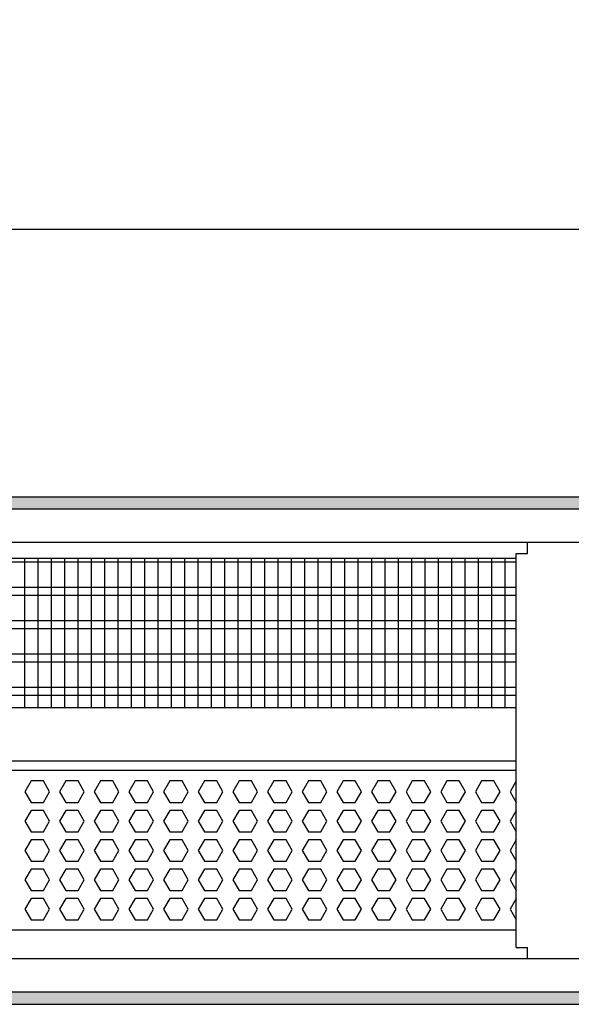
# Model space of a CAD drawing. Units: millimetres. Extents: x -8074 to 865, y 10003 to 15943.
# Drawn here: x -6351 to -6145, y 11351 to 11720 of the extents above; entities that cross this region are included whole.
import ezdxf

# ---------------------------------------------------------------- set-up
doc = ezdxf.new("R2010")
doc.units = ezdxf.units.MM
doc.layers.add('1', color=7, linetype='Continuous')
doc.styles.add('CONVERTER_14', font='txt.shx', dxfattribs={"width": 0.9})
doc.dimstyles.new('ME10_DIM_33', dxfattribs={"dimtxt": 46, "dimasz": 46, "dimexe": 15, "dimexo": 10, "dimgap": 18, "dimtad": 1, "dimdec": 1, "dimlfac": 0.03937, "dimdsep": 46, "dimtxsty": 'CONVERTER_14', "dimsah": 1, "dimcen": 0.09, "dimclrd": 6, "dimclre": 6, "dimclrt": 3, "dimadec": 0, "dimazin": 0, "dimtfac": 1, "dimtdec": 4, "dimtix": 1, "dimtmove": 0, "dimatfit": 3, "dimfxl": 1, "dimtolj": 1, "dimtzin": 0, "dimarcsym": 0})
pattern_1 = [(45, (0, 0), (-0.0707106781, 0.0707106781), [])]

# ---------------------------------------------------------------- blocks, each defined once
blk = doc.blocks.new('*D26')
at = {"layer": '1', "color": 6, "linetype": 'Continuous'}
for p, q in [((-6998.3, 11531.09), (-6998.3, 11656.17)), ((-5008.23, 11531.09), (-5008.23, 11656.17)), ((-5008.23, 11641.17), (-6998.3, 11641.17))]:
    blk.add_line(p, q, dxfattribs=at)
at = {"layer": '1', "color": 6}
for points in [[(-6952.3, 11647.23), (-6952.3, 11635.12), (-6998.3, 11641.17)], [(-5054.23, 11635.12), (-5054.23, 11647.23), (-5008.23, 11641.17)]]:
    blk.add_solid(points, dxfattribs=at)
at = {"layer": '1', "color": 3, "insert": (-6072.66, 11659.4), "char_height": 46, "attachment_point": 7, "rotation": 0.0001, "line_spacing_factor": 0.454545, "style": 'CONVERTER_14'}
blk.add_mtext('\\C3;78.3\\C3;*', dxfattribs=at)

msp = doc.modelspace()

# ---------------------------------------------------------------- hatches: boundary and pattern name
at = {"layer": '1', "linetype": 'Continuous'}
h = msp.add_hatch(dxfattribs=at)
h.set_pattern_fill('_USER', color=6, scale=0.1, angle=45, pattern_type=0)
h.set_pattern_definition(pattern_1)
h.paths.add_polyline_path([(-4938.3, 11541.17), (-4938.3, 11536.58), (-7278.3, 11536.58), (-7278.3, 11541.17)])
h = msp.add_hatch(dxfattribs=at)
h.set_pattern_fill('_USER', color=6, scale=0.1, angle=45, pattern_type=0)
h.set_pattern_definition(pattern_1)
h.paths.add_polyline_path([(-7278.3, 11355.77), (-7278.3, 11351.17), (-4938.3, 11351.17), (-4938.3, 11355.77)])

# ---------------------------------------------------------------- linework, layer by layer
at = {"color": 1, "linetype": 'Continuous'}
for p, q in [((-6161.05, 11519.94), (-6161.05, 11524.19)), ((-6165.3, 11519.94), (-6161.05, 11519.94)), ((-6165.3, 11372.42), (-6165.3, 11519.94)), ((-6560.3, 11518.2), (-6165.3, 11518.2)), ((-6560.3, 11462.25), (-6165.3, 11462.25)), ((-6560.3, 11442.28), (-6165.3, 11442.28)), ((-6560.3, 11438.88), (-6165.3, 11438.88)), ((-6165.3, 11378.94), (-6560.3, 11378.94)), ((-6165.3, 11372.42), (-6162.2, 11372.42)), ((-6162.2, 11372.42), (-6161.05, 11372.42)), ((-6161.05, 11368.17), (-6161.05, 11372.42))]:
    msp.add_line(p, q, dxfattribs=at)
at = {"color": 6, "linetype": 'Continuous'}
for p, q in [((-6165.3, 11516.71), (-6560.3, 11516.71)), ((-6165.3, 11507.2), (-6560.3, 11507.2)), ((-6165.3, 11504.22), (-6560.3, 11504.22)), ((-6165.3, 11494.71), (-6560.3, 11494.71)), ((-6165.3, 11491.73), (-6560.3, 11491.73)), ((-6165.3, 11482.22), (-6560.3, 11482.22)), ((-6165.3, 11479.25), (-6560.3, 11479.25)), ((-6165.3, 11469.74), (-6560.3, 11469.74)), ((-6165.3, 11466.76), (-6560.3, 11466.76)), ((-6347.11, 11434.77), (-6349.41, 11430.77)), ((-6342.49, 11434.77), (-6347.11, 11434.77)), ((-6340.19, 11430.77), (-6342.49, 11434.77)), ((-6334.12, 11434.77), (-6336.43, 11430.77)), ((-6329.51, 11434.77), (-6334.12, 11434.77)), ((-6327.2, 11430.77), (-6329.51, 11434.77)), ((-6321.13, 11434.77), (-6323.44, 11430.77)), ((-6316.52, 11434.77), (-6321.13, 11434.77)), ((-6314.21, 11430.77), (-6316.52, 11434.77)), ((-6308.15, 11434.77), (-6310.46, 11430.77)), ((-6303.53, 11434.77), (-6308.15, 11434.77)), ((-6301.23, 11430.77), (-6303.53, 11434.77)), ((-6295.16, 11434.77), (-6297.47, 11430.77)), ((-6290.55, 11434.77), (-6295.16, 11434.77)), ((-6288.24, 11430.77), (-6290.55, 11434.77)), ((-6282.18, 11434.77), (-6284.48, 11430.77)), ((-6277.56, 11434.77), (-6282.18, 11434.77)), ((-6275.25, 11430.77), (-6277.56, 11434.77)), ((-6269.19, 11434.77), (-6271.5, 11430.77)), ((-6264.58, 11434.77), (-6269.19, 11434.77)), ((-6262.27, 11430.77), (-6264.58, 11434.77)), ((-6256.2, 11434.77), (-6258.51, 11430.77)), ((-6251.59, 11434.77), (-6256.2, 11434.77)), ((-6249.28, 11430.77), (-6251.59, 11434.77)), ((-6243.22, 11434.77), (-6245.52, 11430.77)), ((-6238.6, 11434.77), (-6243.22, 11434.77)), ((-6236.3, 11430.77), (-6238.6, 11434.77)), ((-6230.23, 11434.77), (-6232.54, 11430.77)), ((-6225.62, 11434.77), (-6230.23, 11434.77)), ((-6223.31, 11430.77), (-6225.62, 11434.77)), ((-6217.24, 11434.77), (-6219.55, 11430.77)), ((-6212.63, 11434.77), (-6217.24, 11434.77)), ((-6210.32, 11430.77), (-6212.63, 11434.77)), ((-6204.26, 11434.77), (-6206.56, 11430.77)), ((-6199.64, 11434.77), (-6204.26, 11434.77)), ((-6197.34, 11430.77), (-6199.64, 11434.77)), ((-6191.27, 11434.77), (-6193.58, 11430.77)), ((-6186.66, 11434.77), (-6191.27, 11434.77)), ((-6184.35, 11430.77), (-6186.66, 11434.77)), ((-6178.28, 11434.77), (-6180.59, 11430.77)), ((-6173.67, 11434.77), (-6178.28, 11434.77)), ((-6171.36, 11430.77), (-6173.67, 11434.77)), ((-6165.3, 11434.77), (-6167.61, 11430.77)), ((-6349.41, 11430.77), (-6347.11, 11426.78)), ((-6342.49, 11426.78), (-6340.19, 11430.77)), ((-6336.43, 11430.77), (-6334.12, 11426.78)), ((-6329.51, 11426.78), (-6327.2, 11430.77)), ((-6323.44, 11430.77), (-6321.13, 11426.78)), ((-6316.52, 11426.78), (-6314.21, 11430.77)), ((-6310.46, 11430.77), (-6308.15, 11426.78)), ((-6303.53, 11426.78), (-6301.23, 11430.77)), ((-6297.47, 11430.77), (-6295.16, 11426.78)), ((-6290.55, 11426.78), (-6288.24, 11430.77)), ((-6284.48, 11430.77), (-6282.18, 11426.78)), ((-6277.56, 11426.78), (-6275.25, 11430.77)), ((-6271.5, 11430.77), (-6269.19, 11426.78)), ((-6264.58, 11426.78), (-6262.27, 11430.77)), ((-6258.51, 11430.77), (-6256.2, 11426.78)), ((-6251.59, 11426.78), (-6249.28, 11430.77)), ((-6245.52, 11430.77), (-6243.22, 11426.78)), ((-6238.6, 11426.78), (-6236.3, 11430.77)), ((-6232.54, 11430.77), (-6230.23, 11426.78)), ((-6225.62, 11426.78), (-6223.31, 11430.77)), ((-6219.55, 11430.77), (-6217.24, 11426.78)), ((-6212.63, 11426.78), (-6210.32, 11430.77)), ((-6206.56, 11430.77), (-6204.26, 11426.78)), ((-6199.64, 11426.78), (-6197.34, 11430.77)), ((-6193.58, 11430.77), (-6191.27, 11426.78)), ((-6186.66, 11426.78), (-6184.35, 11430.77)), ((-6180.59, 11430.77), (-6178.28, 11426.78)), ((-6173.67, 11426.78), (-6171.36, 11430.77)), ((-6167.61, 11430.77), (-6165.3, 11426.78)), ((-6347.11, 11426.78), (-6342.49, 11426.78)), ((-6334.12, 11426.78), (-6329.51, 11426.78)), ((-6321.13, 11426.78), (-6316.52, 11426.78)), ((-6308.15, 11426.78), (-6303.53, 11426.78)), ((-6295.16, 11426.78), (-6290.55, 11426.78)), ((-6282.18, 11426.78), (-6277.56, 11426.78)), ((-6269.19, 11426.78), (-6264.58, 11426.78)), ((-6256.2, 11426.78), (-6251.59, 11426.78)), ((-6243.22, 11426.78), (-6238.6, 11426.78)), ((-6230.23, 11426.78), (-6225.62, 11426.78)), ((-6217.24, 11426.78), (-6212.63, 11426.78)), ((-6204.26, 11426.78), (-6199.64, 11426.78)), ((-6191.27, 11426.78), (-6186.66, 11426.78)), ((-6178.28, 11426.78), (-6173.67, 11426.78)), ((-6347.11, 11423.78), (-6349.41, 11419.79)), ((-6342.49, 11423.78), (-6347.11, 11423.78)), ((-6340.19, 11419.79), (-6342.49, 11423.78)), ((-6334.12, 11423.78), (-6336.43, 11419.79)), ((-6329.51, 11423.78), (-6334.12, 11423.78)), ((-6327.2, 11419.79), (-6329.51, 11423.78)), ((-6321.13, 11423.78), (-6323.44, 11419.79)), ((-6316.52, 11423.78), (-6321.13, 11423.78)), ((-6314.21, 11419.79), (-6316.52, 11423.78)), ((-6308.15, 11423.78), (-6310.46, 11419.79)), ((-6303.53, 11423.78), (-6308.15, 11423.78)), ((-6301.23, 11419.79), (-6303.53, 11423.78)), ((-6295.16, 11423.78), (-6297.47, 11419.79)), ((-6290.55, 11423.78), (-6295.16, 11423.78)), ((-6288.24, 11419.79), (-6290.55, 11423.78)), ((-6282.18, 11423.78), (-6284.48, 11419.79)), ((-6277.56, 11423.78), (-6282.18, 11423.78)), ((-6275.25, 11419.79), (-6277.56, 11423.78)), ((-6269.19, 11423.78), (-6271.5, 11419.79)), ((-6264.58, 11423.78), (-6269.19, 11423.78)), ((-6262.27, 11419.79), (-6264.58, 11423.78)), ((-6256.2, 11423.78), (-6258.51, 11419.79)), ((-6251.59, 11423.78), (-6256.2, 11423.78)), ((-6249.28, 11419.79), (-6251.59, 11423.78)), ((-6243.22, 11423.78), (-6245.52, 11419.79)), ((-6238.6, 11423.78), (-6243.22, 11423.78)), ((-6236.3, 11419.79), (-6238.6, 11423.78)), ((-6230.23, 11423.78), (-6232.54, 11419.79)), ((-6225.62, 11423.78), (-6230.23, 11423.78)), ((-6223.31, 11419.79), (-6225.62, 11423.78)), ((-6217.24, 11423.78), (-6219.55, 11419.79)), ((-6212.63, 11423.78), (-6217.24, 11423.78)), ((-6210.32, 11419.79), (-6212.63, 11423.78)), ((-6204.26, 11423.78), (-6206.56, 11419.79)), ((-6199.64, 11423.78), (-6204.26, 11423.78)), ((-6197.34, 11419.79), (-6199.64, 11423.78)), ((-6191.27, 11423.78), (-6193.58, 11419.79)), ((-6186.66, 11423.78), (-6191.27, 11423.78)), ((-6184.35, 11419.79), (-6186.66, 11423.78)), ((-6178.28, 11423.78), (-6180.59, 11419.79)), ((-6173.67, 11423.78), (-6178.28, 11423.78)), ((-6171.36, 11419.79), (-6173.67, 11423.78)), ((-6165.3, 11423.78), (-6167.61, 11419.79)), ((-6349.41, 11419.79), (-6347.11, 11415.79)), ((-6342.49, 11415.79), (-6340.19, 11419.79)), ((-6336.43, 11419.79), (-6334.12, 11415.79)), ((-6329.51, 11415.79), (-6327.2, 11419.79)), ((-6323.44, 11419.79), (-6321.13, 11415.79)), ((-6316.52, 11415.79), (-6314.21, 11419.79)), ((-6310.46, 11419.79), (-6308.15, 11415.79)), ((-6303.53, 11415.79), (-6301.23, 11419.79)), ((-6297.47, 11419.79), (-6295.16, 11415.79)), ((-6290.55, 11415.79), (-6288.24, 11419.79)), ((-6284.48, 11419.79), (-6282.18, 11415.79)), ((-6277.56, 11415.79), (-6275.25, 11419.79)), ((-6271.5, 11419.79), (-6269.19, 11415.79)), ((-6264.58, 11415.79), (-6262.27, 11419.79)), ((-6258.51, 11419.79), (-6256.2, 11415.79)), ((-6251.59, 11415.79), (-6249.28, 11419.79)), ((-6245.52, 11419.79), (-6243.22, 11415.79)), ((-6238.6, 11415.79), (-6236.3, 11419.79)), ((-6232.54, 11419.79), (-6230.23, 11415.79)), ((-6225.62, 11415.79), (-6223.31, 11419.79)), ((-6219.55, 11419.79), (-6217.24, 11415.79)), ((-6212.63, 11415.79), (-6210.32, 11419.79)), ((-6206.56, 11419.79), (-6204.26, 11415.79)), ((-6199.64, 11415.79), (-6197.34, 11419.79)), ((-6193.58, 11419.79), (-6191.27, 11415.79)), ((-6186.66, 11415.79), (-6184.35, 11419.79)), ((-6180.59, 11419.79), (-6178.28, 11415.79)), ((-6173.67, 11415.79), (-6171.36, 11419.79)), ((-6167.61, 11419.79), (-6165.3, 11415.79)), ((-6347.11, 11415.79), (-6342.49, 11415.79)), ((-6334.12, 11415.79), (-6329.51, 11415.79)), ((-6321.13, 11415.79), (-6316.52, 11415.79)), ((-6308.15, 11415.79), (-6303.53, 11415.79)), ((-6295.16, 11415.79), (-6290.55, 11415.79)), ((-6282.18, 11415.79), (-6277.56, 11415.79)), ((-6269.19, 11415.79), (-6264.58, 11415.79)), ((-6256.2, 11415.79), (-6251.59, 11415.79)), ((-6243.22, 11415.79), (-6238.6, 11415.79)), ((-6230.23, 11415.79), (-6225.62, 11415.79)), ((-6217.24, 11415.79), (-6212.63, 11415.79)), ((-6204.26, 11415.79), (-6199.64, 11415.79)), ((-6191.27, 11415.79), (-6186.66, 11415.79)), ((-6178.28, 11415.79), (-6173.67, 11415.79)), ((-6347.11, 11412.79), (-6349.41, 11408.8)), ((-6342.49, 11412.79), (-6347.11, 11412.79)), ((-6340.19, 11408.8), (-6342.49, 11412.79)), ((-6334.12, 11412.79), (-6336.43, 11408.8)), ((-6329.51, 11412.79), (-6334.12, 11412.79)), ((-6327.2, 11408.8), (-6329.51, 11412.79)), ((-6321.13, 11412.79), (-6323.44, 11408.8)), ((-6316.52, 11412.79), (-6321.13, 11412.79)), ((-6314.21, 11408.8), (-6316.52, 11412.79)), ((-6308.15, 11412.79), (-6310.46, 11408.8)), ((-6303.53, 11412.79), (-6308.15, 11412.79)), ((-6301.23, 11408.8), (-6303.53, 11412.79)), ((-6295.16, 11412.79), (-6297.47, 11408.8)), ((-6290.55, 11412.79), (-6295.16, 11412.79)), ((-6288.24, 11408.8), (-6290.55, 11412.79)), ((-6282.18, 11412.79), (-6284.48, 11408.8)), ((-6277.56, 11412.79), (-6282.18, 11412.79)), ((-6275.25, 11408.8), (-6277.56, 11412.79)), ((-6269.19, 11412.79), (-6271.5, 11408.8)), ((-6264.58, 11412.79), (-6269.19, 11412.79)), ((-6262.27, 11408.8), (-6264.58, 11412.79)), ((-6256.2, 11412.79), (-6258.51, 11408.8)), ((-6251.59, 11412.79), (-6256.2, 11412.79)), ((-6249.28, 11408.8), (-6251.59, 11412.79)), ((-6243.22, 11412.79), (-6245.52, 11408.8)), ((-6238.6, 11412.79), (-6243.22, 11412.79)), ((-6236.3, 11408.8), (-6238.6, 11412.79)), ((-6230.23, 11412.79), (-6232.54, 11408.8)), ((-6225.62, 11412.79), (-6230.23, 11412.79)), ((-6223.31, 11408.8), (-6225.62, 11412.79)), ((-6217.24, 11412.79), (-6219.55, 11408.8)), ((-6212.63, 11412.79), (-6217.24, 11412.79)), ((-6210.32, 11408.8), (-6212.63, 11412.79)), ((-6204.26, 11412.79), (-6206.56, 11408.8)), ((-6199.64, 11412.79), (-6204.26, 11412.79)), ((-6197.34, 11408.8), (-6199.64, 11412.79)), ((-6191.27, 11412.79), (-6193.58, 11408.8)), ((-6186.66, 11412.79), (-6191.27, 11412.79)), ((-6184.35, 11408.8), (-6186.66, 11412.79)), ((-6178.28, 11412.79), (-6180.59, 11408.8)), ((-6173.67, 11412.79), (-6178.28, 11412.79)), ((-6171.36, 11408.8), (-6173.67, 11412.79)), ((-6165.3, 11412.79), (-6167.61, 11408.8)), ((-6349.41, 11408.8), (-6347.11, 11404.8)), ((-6342.49, 11404.8), (-6340.19, 11408.8)), ((-6336.43, 11408.8), (-6334.12, 11404.8)), ((-6329.51, 11404.8), (-6327.2, 11408.8)), ((-6323.44, 11408.8), (-6321.13, 11404.8)), ((-6316.52, 11404.8), (-6314.21, 11408.8)), ((-6310.46, 11408.8), (-6308.15, 11404.8)), ((-6303.53, 11404.8), (-6301.23, 11408.8)), ((-6297.47, 11408.8), (-6295.16, 11404.8)), ((-6290.55, 11404.8), (-6288.24, 11408.8)), ((-6284.48, 11408.8), (-6282.18, 11404.8)), ((-6277.56, 11404.8), (-6275.25, 11408.8)), ((-6271.5, 11408.8), (-6269.19, 11404.8)), ((-6264.58, 11404.8), (-6262.27, 11408.8)), ((-6258.51, 11408.8), (-6256.2, 11404.8)), ((-6251.59, 11404.8), (-6249.28, 11408.8)), ((-6245.52, 11408.8), (-6243.22, 11404.8)), ((-6238.6, 11404.8), (-6236.3, 11408.8)), ((-6232.54, 11408.8), (-6230.23, 11404.8)), ((-6225.62, 11404.8), (-6223.31, 11408.8)), ((-6219.55, 11408.8), (-6217.24, 11404.8)), ((-6212.63, 11404.8), (-6210.32, 11408.8)), ((-6206.56, 11408.8), (-6204.26, 11404.8)), ((-6199.64, 11404.8), (-6197.34, 11408.8)), ((-6193.58, 11408.8), (-6191.27, 11404.8)), ((-6186.66, 11404.8), (-6184.35, 11408.8)), ((-6180.59, 11408.8), (-6178.28, 11404.8)), ((-6173.67, 11404.8), (-6171.36, 11408.8)), ((-6167.61, 11408.8), (-6165.3, 11404.8)), ((-6347.11, 11404.8), (-6342.49, 11404.8)), ((-6334.12, 11404.8), (-6329.51, 11404.8)), ((-6321.13, 11404.8), (-6316.52, 11404.8)), ((-6308.15, 11404.8), (-6303.53, 11404.8)), ((-6295.16, 11404.8), (-6290.55, 11404.8)), ((-6282.18, 11404.8), (-6277.56, 11404.8)), ((-6269.19, 11404.8), (-6264.58, 11404.8)), ((-6256.2, 11404.8), (-6251.59, 11404.8)), ((-6243.22, 11404.8), (-6238.6, 11404.8)), ((-6230.23, 11404.8), (-6225.62, 11404.8)), ((-6217.24, 11404.8), (-6212.63, 11404.8)), ((-6204.26, 11404.8), (-6199.64, 11404.8)), ((-6191.27, 11404.8), (-6186.66, 11404.8)), ((-6178.28, 11404.8), (-6173.67, 11404.8)), ((-6347.11, 11401.81), (-6349.41, 11397.81)), ((-6342.49, 11401.81), (-6347.11, 11401.81)), ((-6340.19, 11397.81), (-6342.49, 11401.81)), ((-6334.12, 11401.81), (-6336.43, 11397.81)), ((-6329.51, 11401.81), (-6334.12, 11401.81)), ((-6327.2, 11397.81), (-6329.51, 11401.81)), ((-6321.13, 11401.81), (-6323.44, 11397.81)), ((-6316.52, 11401.81), (-6321.13, 11401.81)), ((-6314.21, 11397.81), (-6316.52, 11401.81)), ((-6308.15, 11401.81), (-6310.46, 11397.81)), ((-6303.53, 11401.81), (-6308.15, 11401.81)), ((-6301.23, 11397.81), (-6303.53, 11401.81)), ((-6295.16, 11401.81), (-6297.47, 11397.81)), ((-6290.55, 11401.81), (-6295.16, 11401.81)), ((-6288.24, 11397.81), (-6290.55, 11401.81)), ((-6282.18, 11401.81), (-6284.48, 11397.81)), ((-6277.56, 11401.81), (-6282.18, 11401.81)), ((-6275.25, 11397.81), (-6277.56, 11401.81)), ((-6269.19, 11401.81), (-6271.5, 11397.81)), ((-6264.58, 11401.81), (-6269.19, 11401.81)), ((-6262.27, 11397.81), (-6264.58, 11401.81)), ((-6256.2, 11401.81), (-6258.51, 11397.81)), ((-6251.59, 11401.81), (-6256.2, 11401.81)), ((-6249.28, 11397.81), (-6251.59, 11401.81)), ((-6243.22, 11401.81), (-6245.52, 11397.81)), ((-6238.6, 11401.81), (-6243.22, 11401.81)), ((-6236.3, 11397.81), (-6238.6, 11401.81)), ((-6230.23, 11401.81), (-6232.54, 11397.81)), ((-6225.62, 11401.81), (-6230.23, 11401.81)), ((-6223.31, 11397.81), (-6225.62, 11401.81)), ((-6217.24, 11401.81), (-6219.55, 11397.81)), ((-6212.63, 11401.81), (-6217.24, 11401.81)), ((-6210.32, 11397.81), (-6212.63, 11401.81)), ((-6204.26, 11401.81), (-6206.56, 11397.81)), ((-6199.64, 11401.81), (-6204.26, 11401.81)), ((-6197.34, 11397.81), (-6199.64, 11401.81)), ((-6191.27, 11401.81), (-6193.58, 11397.81)), ((-6186.66, 11401.81), (-6191.27, 11401.81)), ((-6184.35, 11397.81), (-6186.66, 11401.81)), ((-6178.28, 11401.81), (-6180.59, 11397.81)), ((-6173.67, 11401.81), (-6178.28, 11401.81)), ((-6171.36, 11397.81), (-6173.67, 11401.81)), ((-6165.3, 11401.81), (-6167.61, 11397.81)), ((-6349.41, 11397.81), (-6347.11, 11393.81)), ((-6342.49, 11393.81), (-6340.19, 11397.81)), ((-6336.43, 11397.81), (-6334.12, 11393.81)), ((-6329.51, 11393.81), (-6327.2, 11397.81)), ((-6323.44, 11397.81), (-6321.13, 11393.81)), ((-6316.52, 11393.81), (-6314.21, 11397.81)), ((-6310.46, 11397.81), (-6308.15, 11393.81)), ((-6303.53, 11393.81), (-6301.23, 11397.81)), ((-6297.47, 11397.81), (-6295.16, 11393.81)), ((-6290.55, 11393.81), (-6288.24, 11397.81)), ((-6284.48, 11397.81), (-6282.18, 11393.81)), ((-6277.56, 11393.81), (-6275.25, 11397.81)), ((-6271.5, 11397.81), (-6269.19, 11393.81)), ((-6264.58, 11393.81), (-6262.27, 11397.81)), ((-6258.51, 11397.81), (-6256.2, 11393.81)), ((-6251.59, 11393.81), (-6249.28, 11397.81)), ((-6245.52, 11397.81), (-6243.22, 11393.81)), ((-6238.6, 11393.81), (-6236.3, 11397.81)), ((-6232.54, 11397.81), (-6230.23, 11393.81)), ((-6225.62, 11393.81), (-6223.31, 11397.81)), ((-6219.55, 11397.81), (-6217.24, 11393.81)), ((-6212.63, 11393.81), (-6210.32, 11397.81)), ((-6206.56, 11397.81), (-6204.26, 11393.81)), ((-6199.64, 11393.81), (-6197.34, 11397.81)), ((-6193.58, 11397.81), (-6191.27, 11393.81)), ((-6186.66, 11393.81), (-6184.35, 11397.81)), ((-6180.59, 11397.81), (-6178.28, 11393.81)), ((-6173.67, 11393.81), (-6171.36, 11397.81)), ((-6167.61, 11397.81), (-6165.3, 11393.81)), ((-6347.11, 11393.81), (-6342.49, 11393.81)), ((-6334.12, 11393.81), (-6329.51, 11393.81)), ((-6321.13, 11393.81), (-6316.52, 11393.81)), ((-6308.15, 11393.81), (-6303.53, 11393.81)), ((-6295.16, 11393.81), (-6290.55, 11393.81)), ((-6282.18, 11393.81), (-6277.56, 11393.81)), ((-6269.19, 11393.81), (-6264.58, 11393.81)), ((-6256.2, 11393.81), (-6251.59, 11393.81)), ((-6243.22, 11393.81), (-6238.6, 11393.81)), ((-6230.23, 11393.81), (-6225.62, 11393.81)), ((-6217.24, 11393.81), (-6212.63, 11393.81)), ((-6204.26, 11393.81), (-6199.64, 11393.81)), ((-6191.27, 11393.81), (-6186.66, 11393.81)), ((-6178.28, 11393.81), (-6173.67, 11393.81)), ((-6347.11, 11390.82), (-6349.41, 11386.82)), ((-6342.49, 11390.82), (-6347.11, 11390.82)), ((-6340.19, 11386.82), (-6342.49, 11390.82)), ((-6334.12, 11390.82), (-6336.43, 11386.82)), ((-6329.51, 11390.82), (-6334.12, 11390.82)), ((-6327.2, 11386.82), (-6329.51, 11390.82)), ((-6321.13, 11390.82), (-6323.44, 11386.82)), ((-6316.52, 11390.82), (-6321.13, 11390.82)), ((-6314.21, 11386.82), (-6316.52, 11390.82)), ((-6308.15, 11390.82), (-6310.46, 11386.82)), ((-6303.53, 11390.82), (-6308.15, 11390.82)), ((-6301.23, 11386.82), (-6303.53, 11390.82)), ((-6295.16, 11390.82), (-6297.47, 11386.82)), ((-6290.55, 11390.82), (-6295.16, 11390.82)), ((-6288.24, 11386.82), (-6290.55, 11390.82)), ((-6282.18, 11390.82), (-6284.48, 11386.82)), ((-6277.56, 11390.82), (-6282.18, 11390.82)), ((-6275.25, 11386.82), (-6277.56, 11390.82)), ((-6269.19, 11390.82), (-6271.5, 11386.82)), ((-6264.58, 11390.82), (-6269.19, 11390.82)), ((-6262.27, 11386.82), (-6264.58, 11390.82)), ((-6256.2, 11390.82), (-6258.51, 11386.82)), ((-6251.59, 11390.82), (-6256.2, 11390.82)), ((-6249.28, 11386.82), (-6251.59, 11390.82)), ((-6243.22, 11390.82), (-6245.52, 11386.82)), ((-6238.6, 11390.82), (-6243.22, 11390.82)), ((-6236.3, 11386.82), (-6238.6, 11390.82)), ((-6230.23, 11390.82), (-6232.54, 11386.82)), ((-6225.62, 11390.82), (-6230.23, 11390.82)), ((-6223.31, 11386.82), (-6225.62, 11390.82)), ((-6217.24, 11390.82), (-6219.55, 11386.82)), ((-6212.63, 11390.82), (-6217.24, 11390.82)), ((-6210.32, 11386.82), (-6212.63, 11390.82)), ((-6204.26, 11390.82), (-6206.56, 11386.82)), ((-6199.64, 11390.82), (-6204.26, 11390.82)), ((-6197.34, 11386.82), (-6199.64, 11390.82)), ((-6191.27, 11390.82), (-6193.58, 11386.82)), ((-6186.66, 11390.82), (-6191.27, 11390.82)), ((-6184.35, 11386.82), (-6186.66, 11390.82)), ((-6178.28, 11390.82), (-6180.59, 11386.82)), ((-6173.67, 11390.82), (-6178.28, 11390.82)), ((-6171.36, 11386.82), (-6173.67, 11390.82)), ((-6165.3, 11390.82), (-6167.61, 11386.82)), ((-6349.41, 11386.82), (-6347.11, 11382.83)), ((-6342.49, 11382.83), (-6340.19, 11386.82)), ((-6336.43, 11386.82), (-6334.12, 11382.83)), ((-6329.51, 11382.83), (-6327.2, 11386.82)), ((-6323.44, 11386.82), (-6321.13, 11382.83)), ((-6316.52, 11382.83), (-6314.21, 11386.82)), ((-6310.46, 11386.82), (-6308.15, 11382.83)), ((-6303.53, 11382.83), (-6301.23, 11386.82)), ((-6297.47, 11386.82), (-6295.16, 11382.83)), ((-6290.55, 11382.83), (-6288.24, 11386.82)), ((-6284.48, 11386.82), (-6282.18, 11382.83)), ((-6277.56, 11382.83), (-6275.25, 11386.82)), ((-6271.5, 11386.82), (-6269.19, 11382.83)), ((-6264.58, 11382.83), (-6262.27, 11386.82)), ((-6258.51, 11386.82), (-6256.2, 11382.83)), ((-6251.59, 11382.83), (-6249.28, 11386.82)), ((-6245.52, 11386.82), (-6243.22, 11382.83)), ((-6238.6, 11382.83), (-6236.3, 11386.82)), ((-6232.54, 11386.82), (-6230.23, 11382.83)), ((-6225.62, 11382.83), (-6223.31, 11386.82)), ((-6219.55, 11386.82), (-6217.24, 11382.83)), ((-6212.63, 11382.83), (-6210.32, 11386.82)), ((-6206.56, 11386.82), (-6204.26, 11382.83)), ((-6199.64, 11382.83), (-6197.34, 11386.82)), ((-6193.58, 11386.82), (-6191.27, 11382.83)), ((-6186.66, 11382.83), (-6184.35, 11386.82)), ((-6180.59, 11386.82), (-6178.28, 11382.83)), ((-6173.67, 11382.83), (-6171.36, 11386.82)), ((-6167.61, 11386.82), (-6165.3, 11382.83)), ((-6347.11, 11382.83), (-6342.49, 11382.83)), ((-6334.12, 11382.83), (-6329.51, 11382.83)), ((-6321.13, 11382.83), (-6316.52, 11382.83)), ((-6308.15, 11382.83), (-6303.53, 11382.83)), ((-6295.16, 11382.83), (-6290.55, 11382.83)), ((-6282.18, 11382.83), (-6277.56, 11382.83)), ((-6269.19, 11382.83), (-6264.58, 11382.83)), ((-6256.2, 11382.83), (-6251.59, 11382.83)), ((-6243.22, 11382.83), (-6238.6, 11382.83)), ((-6230.23, 11382.83), (-6225.62, 11382.83)), ((-6217.24, 11382.83), (-6212.63, 11382.83)), ((-6204.26, 11382.83), (-6199.64, 11382.83)), ((-6191.27, 11382.83), (-6186.66, 11382.83)), ((-6178.28, 11382.83), (-6173.67, 11382.83))]:
    msp.add_line(p, q, dxfattribs=at)
at = {"layer": '1', "color": 6, "linetype": 'Continuous'}
for p, q in [((-7278.3, 11541.17), (-4938.3, 11541.17)), ((-4938.3, 11536.58), (-7278.3, 11536.58)), ((-6349.62, 11518.2), (-6349.62, 11462.25)), ((-6344.62, 11518.2), (-6344.62, 11462.25)), ((-6339.62, 11518.2), (-6339.62, 11462.25)), ((-6334.62, 11518.2), (-6334.62, 11462.25)), ((-6329.62, 11518.2), (-6329.62, 11462.25)), ((-6324.62, 11518.2), (-6324.62, 11462.25)), ((-6319.62, 11518.2), (-6319.62, 11462.25)), ((-6314.62, 11518.2), (-6314.62, 11462.25)), ((-6309.62, 11518.2), (-6309.62, 11462.25)), ((-6304.62, 11518.2), (-6304.62, 11462.25)), ((-6299.62, 11518.2), (-6299.62, 11462.25)), ((-6294.62, 11518.2), (-6294.62, 11462.25)), ((-6289.62, 11518.2), (-6289.62, 11462.25)), ((-6284.62, 11518.2), (-6284.62, 11462.25)), ((-6279.62, 11518.2), (-6279.62, 11462.25)), ((-6274.62, 11518.2), (-6274.62, 11462.25)), ((-6269.62, 11518.2), (-6269.62, 11462.25)), ((-6264.62, 11518.2), (-6264.62, 11462.25)), ((-6259.62, 11518.2), (-6259.62, 11462.25)), ((-6254.62, 11518.2), (-6254.62, 11462.25)), ((-6249.62, 11518.2), (-6249.62, 11462.25)), ((-6244.62, 11518.2), (-6244.62, 11462.25)), ((-6239.62, 11518.2), (-6239.62, 11462.25)), ((-6234.62, 11518.2), (-6234.62, 11462.25)), ((-6229.62, 11518.2), (-6229.62, 11462.25)), ((-6224.62, 11518.2), (-6224.62, 11462.25)), ((-6219.62, 11518.2), (-6219.62, 11462.25)), ((-6214.62, 11518.2), (-6214.62, 11462.25)), ((-6209.62, 11518.2), (-6209.62, 11462.25)), ((-6204.62, 11518.2), (-6204.62, 11462.25)), ((-6199.62, 11518.2), (-6199.62, 11462.25)), ((-6194.62, 11518.2), (-6194.62, 11462.25)), ((-6189.62, 11518.2), (-6189.62, 11462.25)), ((-6184.62, 11518.2), (-6184.62, 11462.25)), ((-6179.62, 11518.2), (-6179.62, 11462.25)), ((-6174.62, 11518.2), (-6174.62, 11462.25)), ((-6169.62, 11518.2), (-6169.62, 11462.25)), ((-4938.3, 11355.77), (-7278.3, 11355.77)), ((-7278.3, 11351.17), (-4938.3, 11351.17))]:
    msp.add_line(p, q, dxfattribs=at)
at = {"layer": '1', "color": 1, "linetype": 'Continuous'}
for p, q in [((-7101.3, 11524.19), (-5604.9, 11524.19)), ((-6560.3, 11524.19), (-5345.3, 11524.19)), ((-5345.3, 11368.14), (-6560.3, 11368.14))]:
    msp.add_line(p, q, dxfattribs=at)

# ---------------------------------------------------------------- dimensions: what is measured, and where the dimension line sits
at = {"layer": '1'}
dim = msp.add_linear_dim(base=(-5008.23, 11641.17), p1=(-6998.3, 11521.09), p2=(-5008.23, 11521.09), text='<>*', dimstyle='ME10_DIM_33', override={"dimpost": '*'}, dxfattribs=at)
dim.commit()
dim.dimension.update_dxf_attribs({"geometry": '*D26', "text_midpoint": (-6003.26, 11676.68), "text_rotation": 0.0001})

doc.saveas('drawing.dxf')
